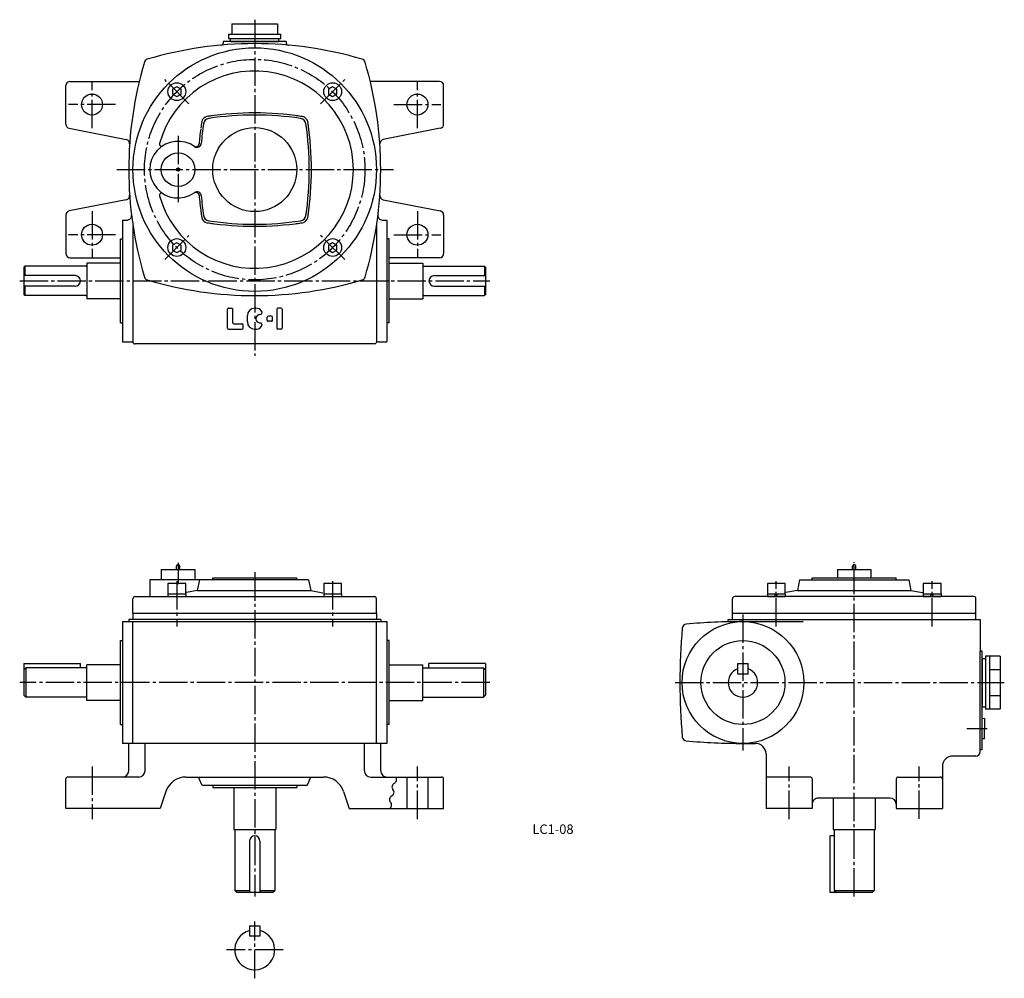
# Model space of a CAD drawing. Extents: x 63 to 532, y 5 to 461.
import ezdxf
from ezdxf.enums import TextEntityAlignment as Align

# ---------------------------------------------------------------- set-up
doc = ezdxf.new("R2010")
doc.units = 0
doc.header["$LTSCALE"] = 3
doc.header["$MEASUREMENT"] = 0
doc.linetypes.add('CENTER', pattern=[12, 9, -1, 1, -1])
for name, color, linetype in [('2', 4, 'CONTINUOUS'), ('3', 2, 'CONTINUOUS'), ('4', 3, 'CONTINUOUS'), ('L-CENTER', 1, 'CENTER')]:
    doc.layers.add(name, color=color, linetype=linetype)
doc.styles.add('KANJI', font='TXT', dxfattribs={"bigfont": 'BIGFONT'})

msp = doc.modelspace()

# ---------------------------------------------------------------- linework, layer by layer
at = {"layer": '2'}
for p, q in [((137.66, 429.45), (135.66, 428.3)), ((135.66, 428.3), (135.66, 425.99)), ((139.66, 428.3), (137.66, 429.45)), ((139.66, 425.99), (139.66, 428.3)), ((211.9, 429.45), (209.9, 428.3)), ((209.9, 428.3), (209.9, 425.99)), ((213.9, 428.3), (211.9, 429.45)), ((213.9, 425.99), (213.9, 428.3)), ((135.66, 425.99), (137.66, 424.84)), ((137.66, 424.84), (139.66, 425.99)), ((209.9, 425.99), (211.9, 424.84)), ((211.9, 424.84), (213.9, 425.99)), ((137.66, 355.21), (135.66, 354.05)), ((135.66, 354.05), (135.66, 351.74)), ((139.66, 354.05), (137.66, 355.21)), ((139.66, 351.74), (139.66, 354.05)), ((211.9, 355.21), (209.9, 354.05)), ((209.9, 354.05), (209.9, 351.74)), ((213.9, 354.05), (211.9, 355.21)), ((213.9, 351.74), (213.9, 354.05)), ((135.66, 351.74), (137.66, 350.59)), ((137.66, 350.59), (139.66, 351.74)), ((209.9, 351.74), (211.9, 350.59)), ((211.9, 350.59), (213.9, 351.74))]:
    msp.add_line(p, q, dxfattribs=at)
at = {"layer": '4'}
for p, q in [((163.95, 459.52), (163.95, 454.52)), ((163.95, 459.52), (185.61, 459.52)), ((185.61, 459.52), (185.61, 454.52)), ((162.28, 454.52), (162.28, 452.52)), ((162.28, 454.52), (187.28, 454.52)), ((162.28, 452.52), (187.28, 452.52)), ((163.28, 451.02), (163.28, 452.52)), ((163.28, 451.02), (186.28, 451.02)), ((186.28, 451.02), (186.28, 452.52)), ((187.28, 452.52), (187.28, 454.52)), ((110.78, 357.02), (111.78, 357.02)), ((110.78, 317.02), (110.78, 357.02)), ((238.78, 357.02), (237.78, 357.02)), ((238.78, 317.02), (238.78, 357.02)), ((64.78, 343.52), (65.28, 344.02)), ((64.78, 343.52), (64.78, 330.52)), ((94.28, 344.02), (65.28, 344.02)), ((65.28, 344.02), (65.28, 339.52)), ((110.78, 345.52), (94.78, 345.52)), ((94.78, 345.52), (94.78, 328.52)), ((238.78, 345.52), (254.78, 345.52)), ((254.78, 345.52), (254.78, 328.52)), ((255.28, 344.02), (284.28, 344.02)), ((284.28, 344.02), (284.28, 339.52)), ((284.78, 343.52), (284.28, 344.02)), ((284.78, 343.52), (284.78, 330.52)), ((89.28, 339.52), (64.78, 339.52)), ((260.28, 339.52), (284.78, 339.52)), ((89.28, 334.52), (64.78, 334.52)), ((65.28, 334.52), (65.28, 330.02)), ((260.28, 334.52), (284.78, 334.52)), ((284.28, 334.52), (284.28, 330.02)), ((64.78, 330.52), (65.28, 330.02)), ((94.28, 330.02), (65.28, 330.02)), ((110.78, 328.52), (94.78, 328.52)), ((238.78, 328.52), (254.78, 328.52)), ((255.28, 330.02), (284.28, 330.02)), ((284.78, 330.52), (284.28, 330.02)), ((110.78, 317.02), (111.78, 317.02)), ((238.78, 317.02), (237.78, 317.02)), ((130.28, 199.65), (130.28, 194.65)), ((130.28, 199.65), (146.28, 199.65)), ((137.48, 199.65), (137.48, 201.15)), ((139.08, 199.65), (139.08, 201.15)), ((146.28, 199.65), (146.28, 194.65)), ((452.34, 199.65), (452.34, 195.65)), ((452.34, 199.65), (468.34, 199.65)), ((459.54, 199.65), (459.54, 201.15)), ((461.14, 199.65), (461.14, 201.15)), ((468.34, 199.65), (468.34, 195.65)), ((124.78, 194.65), (124.78, 186.65)), ((200.43, 194.65), (124.78, 194.65)), ((133.41, 192.95), (133.41, 187.95)), ((141.91, 192.95), (133.41, 192.95)), ((141.91, 187.95), (141.91, 192.95)), ((148.41, 194.65), (147.43, 189.65)), ((154.78, 195.65), (194.78, 195.65)), ((154.78, 194.65), (154.78, 195.65)), ((194.78, 194.65), (194.78, 195.65)), ((200.43, 194.65), (201.43, 189.65)), ((207.65, 192.95), (207.65, 187.95)), ((216.15, 192.95), (207.65, 192.95)), ((216.15, 187.95), (216.15, 192.95)), ((418.97, 192.95), (418.97, 187.95)), ((427.47, 192.95), (418.97, 192.95)), ((427.47, 187.95), (427.47, 192.95)), ((434.32, 194.65), (433.34, 189.65)), ((434.34, 194.65), (486.34, 194.65)), ((440.34, 194.65), (440.34, 195.65)), ((440.34, 195.65), (480.34, 195.65)), ((480.34, 194.65), (480.34, 195.65)), ((486.34, 194.65), (487.34, 189.65)), ((493.21, 192.95), (493.21, 187.95)), ((501.71, 192.95), (493.21, 192.95)), ((501.71, 187.95), (501.71, 192.95)), ((133.41, 187.95), (133.41, 186.65)), ((133.41, 187.95), (141.91, 187.95)), ((141.91, 187.95), (141.91, 186.65)), ((147.43, 189.65), (142.28, 188.62)), ((147.43, 189.65), (201.43, 189.65)), ((201.43, 189.65), (207.28, 188.48)), ((207.65, 187.95), (207.65, 186.65)), ((207.65, 187.95), (216.15, 187.95)), ((216.15, 187.95), (216.15, 186.65)), ((418.97, 187.95), (418.97, 186.65)), ((418.97, 187.95), (427.47, 187.95)), ((422.8, 187.95), (422.22, 186.65)), ((423.8, 187.95), (423.22, 186.65)), ((427.47, 187.95), (427.47, 186.65)), ((433.34, 189.65), (427.82, 188.55)), ((433.34, 189.65), (487.34, 189.65)), ((487.34, 189.65), (492.86, 188.55)), ((493.21, 187.95), (493.21, 186.65)), ((493.21, 187.95), (501.71, 187.95)), ((497.04, 187.95), (496.46, 186.65)), ((498.04, 187.95), (497.46, 186.65)), ((501.71, 187.95), (501.71, 186.65)), ((116.78, 178.75), (116.78, 185.65)), ((117.78, 186.65), (231.78, 186.65)), ((133.41, 186.65), (141.91, 186.65)), ((207.65, 186.65), (216.15, 186.65)), ((232.78, 178.75), (232.78, 185.65)), ((402.34, 178.75), (402.34, 185.65)), ((517.34, 186.65), (403.34, 186.65)), ((418.97, 186.65), (427.47, 186.65)), ((493.21, 186.65), (501.71, 186.65)), ((518.34, 178.75), (518.34, 185.65)), ((116.78, 178.75), (116.78, 175.75)), ((116.78, 178.75), (232.78, 178.75)), ((232.78, 178.75), (232.78, 175.75)), ((402.34, 175.75), (402.34, 178.75)), ((402.34, 178.75), (518.34, 178.75)), ((518.34, 175.75), (518.34, 178.75)), ((111.78, 174.75), (111.78, 116.75)), ((111.78, 174.75), (237.78, 174.75)), ((114.78, 175.75), (114.78, 174.75)), ((234.78, 175.75), (114.78, 175.75)), ((116.78, 116.75), (116.78, 174.75)), ((232.78, 116.75), (232.78, 174.75)), ((234.78, 175.75), (234.78, 174.75)), ((237.78, 174.75), (237.78, 116.75)), ((400.34, 174.67), (400.34, 175.75)), ((400.34, 175.75), (520.34, 175.75)), ((407.34, 174.75), (436.03, 174.75)), ((520.34, 175.75), (520.34, 160.75)), ((110.78, 165.75), (111.78, 165.75)), ((110.78, 125.75), (110.78, 165.75)), ((238.78, 165.75), (237.78, 165.75)), ((238.78, 125.75), (238.78, 165.75)), ((521.34, 160.75), (520.34, 160.75)), ((520.34, 112.75), (520.34, 160.75)), ((521.34, 113.75), (521.34, 160.75)), ((521.34, 157.25), (522.84, 157.25)), ((521.34, 157.25), (521.34, 134.25)), ((529.84, 158.25), (522.84, 158.25)), ((522.84, 158.25), (522.84, 133.25)), ((524.84, 158.25), (524.84, 133.25)), ((529.84, 158.25), (529.84, 133.25)), ((64.78, 154.75), (91.78, 154.75)), ((64.78, 154.75), (64.78, 139.75)), ((64.78, 151.75), (65.78, 152.75)), ((94.78, 152.75), (65.78, 152.75)), ((65.78, 152.75), (65.78, 138.75)), ((91.78, 152.75), (91.78, 154.75)), ((110.78, 154.25), (94.78, 154.25)), ((94.78, 137.25), (94.78, 154.25)), ((238.78, 154.25), (254.78, 154.25)), ((254.78, 137.25), (254.78, 154.25)), ((254.78, 152.75), (283.78, 152.75)), ((257.78, 152.75), (257.78, 154.75)), ((284.78, 154.75), (257.78, 154.75)), ((284.78, 151.75), (283.78, 152.75)), ((283.78, 152.75), (283.78, 138.75)), ((284.78, 154.75), (284.78, 139.75)), ((404.84, 154.75), (409.84, 154.75)), ((404.84, 149.75), (404.84, 154.75)), ((409.84, 149.75), (409.84, 154.75)), ((524.84, 152), (529.84, 152)), ((409.84, 149.75), (404.84, 149.75)), ((65.78, 138.75), (64.78, 139.75)), ((94.78, 138.75), (65.78, 138.75)), ((110.78, 137.25), (94.78, 137.25)), ((238.78, 137.25), (254.78, 137.25)), ((254.78, 138.75), (283.78, 138.75)), ((283.78, 138.75), (284.78, 139.75)), ((524.84, 139.5), (529.84, 139.5)), ((521.34, 134.25), (522.84, 134.25)), ((522.84, 133.25), (529.84, 133.25)), ((522.34, 128.64), (521.34, 128.5)), ((522.34, 128.64), (522.34, 123.75)), ((110.78, 125.75), (111.78, 125.75)), ((238.78, 125.75), (237.78, 125.75)), ((522.34, 118.86), (522.34, 123.75)), ((522.34, 118.86), (521.34, 119)), ((237.78, 116.75), (111.78, 116.75)), ((114.78, 103.75), (114.78, 116.75)), ((122.53, 103.75), (122.53, 116.75)), ((227.03, 103.75), (227.03, 116.75)), ((234.78, 103.75), (234.78, 116.75)), ((407.34, 116.75), (413.34, 116.75)), ((521.34, 113.75), (520.34, 113.75)), ((418.34, 111.75), (418.34, 85.75)), ((518.34, 110.75), (507.34, 110.75)), ((502.34, 105.75), (502.34, 85.75)), ((84.78, 85.75), (84.78, 99.75)), ((119.53, 100.75), (85.78, 100.75)), ((141.99, 100.75), (207.57, 100.75)), ((149.78, 96.75), (148.07, 100.75)), ((199.78, 96.75), (201.49, 100.75)), ((230.03, 100.75), (263.78, 100.75)), ((247.28, 100.75), (247.28, 85.75)), ((257.28, 100.75), (257.28, 85.75)), ((264.78, 85.75), (264.78, 99.75)), ((439.34, 100.75), (419.34, 100.75)), ((440.34, 99.75), (440.34, 85.75)), ((480.34, 99.75), (480.34, 85.75)), ((481.34, 100.75), (501.34, 100.75)), ((132.5, 93.91), (129.78, 85.75)), ((199.78, 96.75), (149.78, 96.75)), ((154.78, 96.65), (154.78, 95.75)), ((154.78, 95.75), (194.78, 95.75)), ((164.78, 95.75), (164.78, 75.75)), ((184.78, 95.75), (184.78, 75.75)), ((194.78, 96.65), (194.78, 95.75)), ((217.06, 93.91), (219.78, 85.75)), ((477.34, 90.75), (443.34, 90.75)), ((450.34, 90.75), (450.34, 75.75)), ((470.34, 90.75), (470.34, 75.75)), ((129.78, 85.75), (84.78, 85.75)), ((219.78, 85.75), (264.78, 85.75)), ((440.34, 85.75), (418.34, 85.75)), ((480.34, 85.75), (502.34, 85.75)), ((164.78, 75.75), (184.78, 75.75)), ((165.28, 75.75), (165.28, 46.75)), ((184.28, 75.75), (184.28, 46.75)), ((450.34, 75.75), (470.34, 75.75)), ((450.84, 75.75), (450.84, 46.75)), ((469.84, 75.75), (469.84, 46.75)), ((450.84, 72.75), (448.84, 72.75)), ((448.84, 45.75), (448.84, 72.75)), ((172.28, 70.25), (172.28, 45.75)), ((177.28, 70.25), (177.28, 45.75)), ((165.28, 46.75), (166.28, 45.75)), ((165.28, 46.75), (172.28, 46.75)), ((183.28, 45.75), (166.28, 45.75)), ((177.28, 46.75), (184.28, 46.75)), ((183.28, 45.75), (184.28, 46.75)), ((468.84, 45.75), (448.84, 45.75)), ((450.84, 46.75), (451.84, 45.75)), ((450.84, 46.75), (469.84, 46.75)), ((468.84, 45.75), (469.84, 46.75)), ((172.28, 29.91), (172.28, 24.91)), ((172.28, 29.91), (177.28, 29.91)), ((177.28, 29.91), (177.28, 24.91)), ((177.28, 24.91), (172.28, 24.91))]:
    msp.add_line(p, q, dxfattribs=at)
at = {"layer": '4', "color": 3}
for p, q in [((159.78, 451.02), (159.78, 450.31)), ((189.78, 451.02), (159.78, 451.02)), ((189.78, 451.02), (189.78, 450.31)), ((86.78, 432.02), (119.75, 432.02)), ((262.78, 432.02), (229.81, 432.02)), ((84.78, 411.67), (84.78, 430.02)), ((264.78, 411.67), (264.78, 430.02)), ((86.39, 409.71), (113.59, 404.36)), ((263.17, 409.71), (235.97, 404.36)), ((113.59, 375.68), (86.39, 370.34)), ((235.97, 375.68), (263.17, 370.34)), ((84.78, 368.38), (84.78, 350.02)), ((111.78, 366.02), (114.11, 366.02)), ((111.78, 366.02), (111.78, 308.02)), ((235.45, 366.02), (237.78, 366.02)), ((237.78, 366.02), (237.78, 308.02)), ((264.78, 368.38), (264.78, 350.02)), ((116.78, 363.26), (116.78, 308.02)), ((232.78, 363.26), (232.78, 308.02)), ((86.78, 348.02), (110.78, 348.02)), ((262.78, 348.02), (238.78, 348.02)), ((162.28, 324.02), (163.78, 324.02)), ((174.78, 324.02), (175.28, 324.02)), ((187.28, 324.02), (185.78, 324.02)), ((161.78, 314.52), (161.78, 323.52)), ((164.28, 317.02), (164.28, 323.52)), ((171.28, 317.52), (171.28, 320.52)), ((175.28, 319.02), (175.28, 319.02)), ((180.78, 318.27), (180.78, 319.77)), ((182.78, 320.27), (181.28, 320.27)), ((183.28, 318.27), (183.28, 319.77)), ((185.28, 323.52), (185.28, 314.52)), ((187.78, 323.52), (187.78, 314.52)), ((164.78, 316.52), (168.78, 316.52)), ((169.28, 314.52), (169.28, 316.02)), ((182.78, 317.77), (181.28, 317.77)), ((162.28, 314.02), (168.78, 314.02)), ((174.78, 314.02), (175.28, 314.02)), ((187.28, 314.02), (185.78, 314.02)), ((111.78, 308.02), (116.05, 308.02)), ((231.78, 307.02), (117.78, 307.02)), ((233.51, 308.02), (237.78, 308.02))]:
    msp.add_line(p, q, dxfattribs=at)
at = {"layer": '4'}
for centre, radius in [((174.78, 390.02), 58), ((137.66, 427.15), 4.25), ((211.9, 427.15), 4.25), ((138.28, 390.02), 8), ((138.28, 390.02), 0.8), ((137.66, 352.9), 4.25), ((211.9, 352.9), 4.25), ((407.34, 145.75), 29), ((407.34, 145.75), 20)]:
    msp.add_circle(centre, radius, dxfattribs=at)
at = {"layer": '4', "color": 3}
for centre in [(97.28, 421.02), (252.28, 421.02), (97.28, 359.02), (252.28, 359.02)]:
    msp.add_circle(centre, 5, dxfattribs=at)
at = {"layer": '4', "linetype": 'Continuous'}
msp.add_circle((174.78, 390.02), 20, dxfattribs=at)
at = {"layer": '4', "color": 3}
for centre, radius, start, end in [((158.78, 450.31), 1, 275.0714, 0), ((190.78, 450.31), 1, 180, 264.9286), ((174.78, 270.02), 180, 73.4702, 106.5298), ((294.78, 390.02), 180, 163.4702, 196.5298), ((124.14, 440.67), 2, 106.5298, 163.4702), ((225.42, 440.67), 2, 16.5298, 73.4702), ((54.78, 390.02), 180, 343.4702, 16.5298), ((86.78, 430.02), 2, 90, 180), ((262.78, 430.02), 2, 0, 90), ((86.78, 411.67), 2, 180, 258.8869), ((262.78, 411.67), 2, 281.1131, 0), ((113.2, 402.4), 2, 356.0999, 78.8869), ((236.36, 402.4), 2, 101.1131, 183.9001), ((113.2, 377.64), 2, 281.1131, 3.9001), ((236.36, 377.64), 2, 176.0999, 258.8869), ((86.78, 368.38), 2, 101.1131, 180), ((114.11, 368.02), 2, 270, 6.9428), ((235.45, 368.02), 2, 173.0572, 270), ((262.78, 368.38), 2, 0, 78.8869), ((86.78, 350.02), 2, 180, 270), ((262.78, 350.02), 2, 270, 0), ((124.14, 339.38), 2, 196.5298, 253.4702), ((225.42, 339.38), 2, 286.5298, 343.4702), ((174.78, 510.02), 180, 253.4702, 286.5301), ((162.28, 323.52), 0.5, 89.9999, 179.9999), ((163.78, 323.52), 0.5, 359.9998, 89.9998), ((174.78, 320.52), 3.5, 90, 180), ((175.28, 320.52), 3.5, 36.8699, 90), ((185.78, 323.52), 0.5, 90, 180), ((187.28, 323.52), 0.5, 0, 90), ((177.28, 319.02), 2, 90, 270), ((177.28, 322.02), 1, 270, 36.8699), ((181.28, 319.77), 0.5, 90, 180), ((182.78, 319.77), 0.5, 0, 90), ((162.28, 314.52), 0.5, 180, 270), ((164.78, 317.02), 0.5, 180, 270), ((168.78, 316.02), 0.5, 0, 90), ((168.78, 314.52), 0.5, 270, 0), ((174.78, 317.52), 3.5, 180, 270), ((175.28, 317.52), 3.5, 270, 323.1301), ((177.28, 316.02), 1, 323.1301, 90), ((181.28, 318.27), 0.5, 180, 270), ((182.78, 318.27), 0.5, 270, 0), ((185.78, 314.52), 0.5, 180, 270), ((187.28, 314.52), 0.5, 270, 0), ((116.05, 307.02), 1, 30, 90), ((117.78, 308.02), 1, 180, 270), ((231.78, 308.02), 1, 270, 330), ((233.51, 307.02), 1, 90, 150)]:
    msp.add_arc(centre, radius, start, end, dxfattribs=at)
at = {"layer": '4'}
for centre, radius, start, end in [((174.78, 390.02), 47, 195.3635, 164.6365), ((297.78, 390.02), 150, 171.275, 172.4141), ((152.48, 412.32), 3, 98.725, 171.275), ((153.36, 411.44), 3, 98.4365, 171.5635), ((174.78, 267.05), 150, 97.5837, 98.725), ((174.78, 267.02), 150, 81.5635, 98.4365), ((174.78, 267.02), 149, 81.5635, 98.4365), ((174.78, 267.02), 150, 81.275, 82.4141), ((196.2, 411.44), 3, 8.4365, 81.5635), ((197.08, 412.32), 3, 8.725, 81.275), ((51.78, 390.02), 150, 7.5859, 8.725), ((297.78, 390.02), 150, 172.6096, 175.3219), ((297.78, 390.02), 149, 171.5635, 175.2133), ((51.78, 390.02), 149, 351.5635, 8.4365), ((51.78, 390.02), 150, 351.5635, 8.4365), ((138.28, 390.02), 13.5, 54.383, 304.5399), ((130.42, 402.21), 1, 164.6365, 302.8066), ((146.78, 402.38), 1.5, 235.4601, 355.3219), ((147.31, 402.62), 2, 234.383, 355.2133), ((130.42, 377.83), 1, 57.1934, 195.3635), ((146.78, 377.67), 1.5, 4.6781, 124.5399), ((147.31, 377.42), 2, 4.7867, 125.617), ((297.78, 390.02), 150, 184.6781, 187.7888), ((297.78, 390.02), 149, 184.7867, 188.4365), ((297.78, 390.02), 150, 187.5859, 188.725), ((152.48, 367.72), 3, 188.725, 261.275), ((153.36, 368.6), 3, 188.4365, 261.5635), ((196.2, 368.6), 3, 278.4365, 351.5635), ((197.08, 367.72), 3, 278.725, 351.275), ((51.78, 390.02), 150, 351.275, 352.4141), ((174.78, 513.02), 150, 261.275, 262.4141), ((174.78, 513.02), 150, 261.5635, 278.4365), ((174.78, 513.02), 149, 261.5635, 278.4365), ((174.78, 513.02), 150, 277.5859, 278.725), ((94.28, 344.52), 0.5, 270, 0), ((255.28, 344.52), 0.5, 180, 270), ((89.28, 337.02), 2.5, 270, 90), ((260.28, 337.02), 2.5, 90, 270), ((94.28, 329.52), 0.5, 0, 90), ((255.28, 329.52), 0.5, 90, 180), ((138.28, 201.15), 0.8, 0, 180), ((460.34, 201.15), 0.8, 0, 180), ((117.78, 185.65), 1, 90, 180.0009), ((231.78, 185.65), 1, 0, 90), ((403.34, 185.65), 1, 90, 180.0009), ((517.34, 185.65), 1, 0, 90), ((407.34, -125.25), 300, 89.9999, 95.1779), ((680.34, 145.75), 303, 175.0859, 184.914), ((380.45, 171.53), 2, 95.1779, 175.0859), ((407.34, 145.75), 7, 110.9249, 69.0752), ((380.45, 119.97), 2, 184.914, 264.8221), ((407.34, 416.75), 300, 264.8221, 270), ((413.34, 111.75), 5, 0, 90), ((518.34, 112.75), 2, 270, 0), ((507.34, 105.75), 5, 90, 180), ((111.78, 103.75), 3, 270.0009, 0), ((119.53, 103.75), 3, 270.0009, 0), ((230.03, 103.75), 3, 180.0006, 270.0015), ((237.78, 103.75), 3, 180.0006, 270.0015), ((85.78, 99.75), 1, 90, 180.0009), ((141.99, 90.75), 10, 90, 161.5663), ((207.57, 90.75), 10, 18.4349, 90), ((240.4, 99.47), 1.91, 295.8335, 41.8581), ((240.4, 99.47), 1.91, 295.8335, 41.8581), ((263.78, 99.75), 1, 0, 90), ((419.34, 99.75), 1, 90, 180.0009), ((439.34, 99.75), 1, 0, 90), ((481.34, 99.75), 1, 90, 180.0009), ((501.34, 99.75), 1, 0, 90), ((239.22, 93.47), 1.91, 295.8335, 41.8581), ((239.22, 93.47), 1.91, 295.8335, 41.8581), ((242.07, 96.03), 1.91, 115.8329, 221.8584), ((242.07, 96.03), 1.91, 115.8329, 221.8584), ((240.89, 90.03), 1.91, 115.8329, 221.8584), ((240.89, 90.03), 1.91, 115.8329, 221.8584), ((443.34, 87.75), 3, 90, 180.0006), ((477.34, 87.75), 3, 0, 90), ((238.04, 87.47), 1.91, 295.8335, 41.8581), ((238.04, 87.47), 1.91, 295.8335, 41.8581), ((174.78, 70.25), 2.5, 0, 179.9997), ((174.78, 18.41), 9.5, 105.2575, 74.7425)]:
    msp.add_arc(centre, radius, start, end, dxfattribs=at)
at = {"layer": 'L-CENTER', "ltscale": 0.5}
for p, q in [((174.78, 461.42), (174.78, 301.31)), ((97.28, 409.83), (97.28, 432.22)), ((143.39, 421.42), (131.93, 432.87)), ((206.17, 421.42), (217.63, 432.87)), ((252.28, 409.83), (252.28, 432.22)), ((108.47, 421.02), (86.09, 421.02)), ((241.09, 421.02), (263.47, 421.02)), ((138.28, 406.07), (138.28, 373.97)), ((109.08, 390.02), (240.81, 390.02)), ((97.28, 370.22), (97.28, 347.83)), ((252.28, 370.22), (252.28, 347.83)), ((108.47, 359.02), (86.09, 359.02)), ((131.93, 347.17), (143.39, 358.63)), ((217.63, 347.17), (206.17, 358.63)), ((241.09, 359.02), (263.47, 359.02)), ((62.82, 337.02), (286.74, 337.02)), ((137.66, 194.06), (137.66, 172.37)), ((211.9, 194.06), (211.9, 172.37))]:
    msp.add_line(p, q, dxfattribs=at)
at = {"layer": 'L-CENTER', "color": 1, "linetype": 'CENTER', "ltscale": 0.5}
for p, q in [((138.28, 202.8), (138.28, 192.57)), ((460.34, 43.79), (460.34, 203.06)), ((174.78, 198.23), (174.78, 43.79)), ((423.22, 172.37), (423.22, 194.06)), ((497.46, 172.37), (497.46, 194.06)), ((407.34, 178.09), (407.34, 113.41)), ((286.73, 145.75), (62.83, 145.75)), ((375, 145.75), (531.85, 145.75)), ((523.75, 123.75), (513.98, 123.75)), ((97.28, 105.75), (97.28, 80.75)), ((252.28, 80.75), (252.28, 105.75)), ((429.34, 80.75), (429.34, 105.75)), ((491.34, 80.78), (491.34, 105.75)), ((174.78, 4.89), (174.78, 31.93)), ((188.3, 18.41), (161.26, 18.41))]:
    msp.add_line(p, q, dxfattribs=at)
at = {"layer": 'L-CENTER', "ltscale": 0.5}
msp.add_circle((174.78, 390.02), 52.5, dxfattribs=at)

# ---------------------------------------------------------------- texts
at = {"layer": '3', "linetype": 'Continuous', "style": 'KANJI'}
msp.add_text('LC1-08', height=4.5, dxfattribs=at).set_placement((316.86, 73.65), align=Align.CENTER)

doc.saveas('drawing.dxf')
